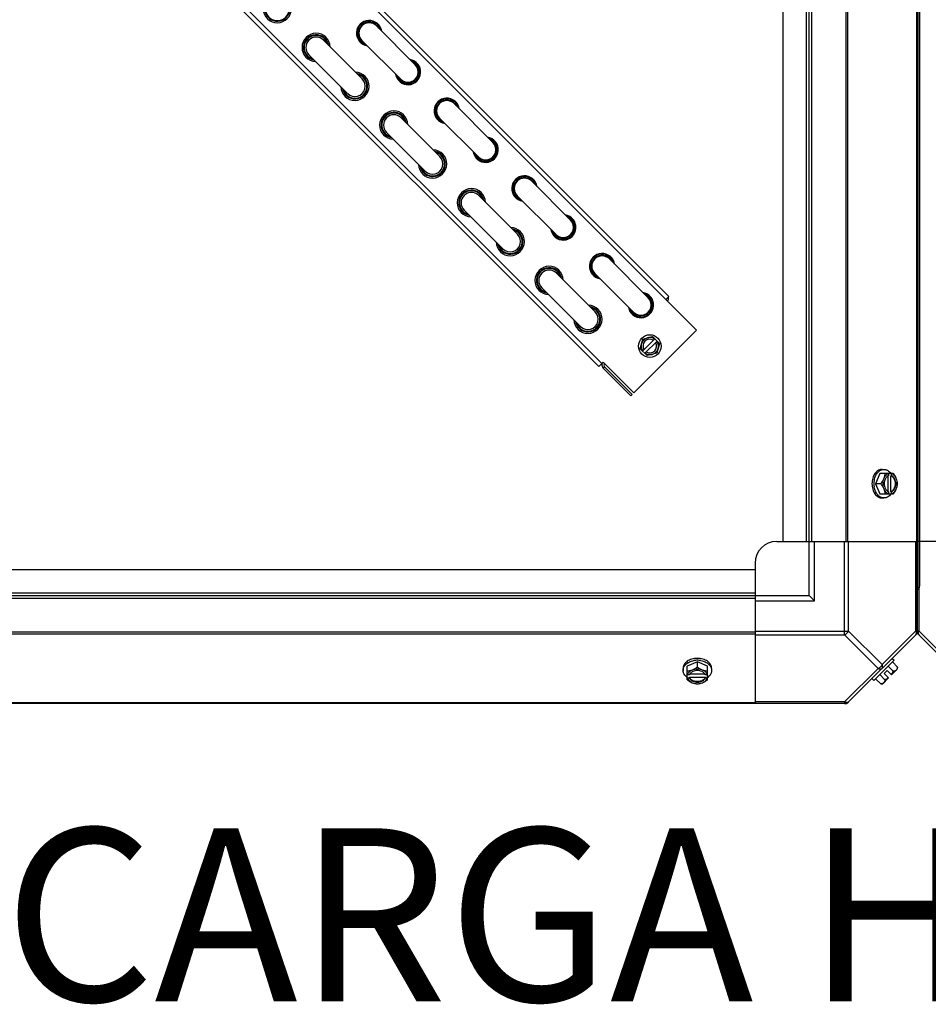
# Model space of a CAD drawing. Units: millimetres. Extents: x 590 to 15052, y -36 to 4661.
# Drawn here: x 9003 to 9423, y 3248 to 3704 of the extents above; entities that cross this region are included whole.
import ezdxf
from ezdxf.enums import TextEntityAlignment as Align

# ---------------------------------------------------------------- set-up
doc = ezdxf.new("R2010")
doc.units = ezdxf.units.MM
doc.header["$LTSCALE"] = 50
doc.styles.add('Arial', font='arial.ttf')

# ---------------------------------------------------------------- blocks, each defined once
blk = doc.blocks.new('BLOCO_15TR_1')
at = {"color": 7, "linetype": 'Continuous'}
for p, q in [((9418.28, 4229.54), (9418.28, 3420.27)), ((9418.28, 3420.29), (9418.28, 4229.43)), ((9419.46, 3441.71), (9419.46, 4208.1)), ((9356.25, 3462.27), (9356.25, 4187.54)), ((9367.08, 3462.27), (9367.08, 4187.54)), ((9368.26, 3462.27), (9368.26, 4187.54)), ((9369.44, 3462.27), (9369.44, 4187.54)), ((9385.25, 4187.54), (9385.25, 3462.27)), ((9386.09, 4187.54), (9386.09, 3462.27)), ((9417.93, 4187.54), (9417.93, 3462.27)), ((9418.62, 4187.43), (9418.62, 3462.28)), ((8691.1, 4185.11), (9316.13, 3560.08)), ((8692.48, 4186.49), (9303.36, 3575.61)), ((8661.39, 4155.4), (9272.28, 3544.52)), ((8660.01, 4154.02), (9270.9, 3543.14)), ((9168.02, 3700.79), (9185.98, 3682.82)), ((9143.47, 3694.21), (9161.44, 3676.24)), ((9161.28, 3694.05), (9179.25, 3676.08)), ((9136.74, 3687.47), (9154.7, 3669.5)), ((9203.95, 3664.85), (9221.92, 3646.88)), ((9179.41, 3658.27), (9197.38, 3640.31)), ((9197.21, 3658.11), (9215.18, 3640.15)), ((9172.67, 3651.54), (9190.64, 3633.57)), ((9239.89, 3628.92), (9257.85, 3610.95)), ((9215.34, 3622.34), (9233.31, 3604.37)), ((9233.15, 3622.18), (9251.12, 3604.21)), ((9208.6, 3615.6), (9226.57, 3597.64)), ((9275.82, 3592.98), (9293.79, 3575.02)), ((9251.28, 3586.41), (9269.24, 3568.44)), ((9269.08, 3586.24), (9287.05, 3568.28)), ((9244.54, 3579.67), (9262.51, 3561.7)), ((9303.36, 3575.61), (9301.99, 3574.23)), ((9316.13, 3560.08), (9287.1, 3531.05)), ((9290.12, 3551.45), (9291.3, 3555.87)), ((9291.2, 3550.37), (9296.8, 3555.98)), ((9291.3, 3555.87), (9295.72, 3557.06)), ((9297.88, 3554.9), (9292.28, 3549.3)), ((9298.96, 3553.82), (9295.72, 3557.06)), ((9298.96, 3553.82), (9297.78, 3549.4)), ((9293.36, 3548.22), (9290.12, 3551.45)), ((9297.78, 3549.4), (9293.36, 3548.22)), ((9270.9, 3543.14), (9272.95, 3545.19)), ((9287.1, 3531.05), (9272.95, 3545.19)), ((9273.62, 3543.11), (9272.95, 3542.43)), ((9272.95, 3542.43), (9285.74, 3529.64)), ((9273.62, 3543.11), (9286.41, 3530.31)), ((9286.41, 3530.31), (9285.74, 3529.64)), ((9402.01, 3495.59), (9402.91, 3495.59)), ((9400.96, 3493.75), (9399.02, 3488.98)), ((9407.22, 3493.75), (9400.96, 3493.75)), ((9404.74, 3492.53), (9404.74, 3485.43)), ((9405.02, 3493.65), (9405.02, 3492.67)), ((9406.09, 3492.67), (9406.37, 3492.67)), ((9406.09, 3485.29), (9406.09, 3492.67)), ((9406.37, 3492.67), (9406.37, 3493.65)), ((9401.39, 3488.98), (9399.02, 3488.98)), ((9399.02, 3488.98), (9400.96, 3484.22)), ((9405.02, 3485.29), (9405.02, 3484.31)), ((9406.37, 3485.29), (9406.09, 3485.29)), ((9406.37, 3484.31), (9406.37, 3485.29)), ((9400.96, 3484.22), (9407.22, 3484.22)), ((9402.01, 3482.38), (9402.91, 3482.38)), ((9353.25, 3462.27), (9367.57, 3462.27)), ((9356.25, 3462.27), (9369.44, 3462.27)), ((9368.26, 3437.26), (9368.26, 3462.27)), ((9369.44, 3462.27), (9418.28, 3462.27)), ((9370.76, 3434.76), (9370.76, 3462.27)), ((9384.7, 3419.05), (9384.7, 3462.27)), ((9386.47, 3420.82), (9386.47, 3462.27)), ((9417.54, 3462.27), (9417.54, 3420.82)), ((9467.11, 3462.28), (9418.28, 3462.28)), ((9419.01, 3462.28), (9419.01, 3420.83)), ((8617.98, 3449.27), (9343.25, 3449.27)), ((9343.25, 3452.27), (9343.25, 3437.95)), ((9343.25, 3449.27), (9343.25, 3436.08)), ((8617.98, 3438.44), (9343.25, 3438.44)), ((8617.98, 3437.26), (9343.25, 3437.26)), ((8617.98, 3436.08), (9343.25, 3436.08)), ((9343.25, 3437.26), (9368.26, 3437.26)), ((9343.25, 3436.08), (9343.25, 3387.24)), ((9368.26, 3437.26), (9370.76, 3434.76)), ((9343.25, 3434.76), (9370.76, 3434.76)), ((9343.25, 3420.27), (8617.98, 3420.27)), ((9343.25, 3419.44), (8617.98, 3419.44)), ((9343.25, 3420.82), (9386.47, 3420.82)), ((9343.25, 3419.05), (9384.7, 3419.05)), ((9384.7, 3419.05), (9400.24, 3403.51)), ((9417.93, 3419.44), (9386.09, 3387.59)), ((9386.47, 3420.82), (9402.01, 3405.28)), ((9417.54, 3420.82), (9402.01, 3405.28)), ((9418.28, 3420.82), (9417.54, 3420.82)), ((9418.28, 3420.83), (9419.01, 3420.83)), ((9450.46, 3387.61), (9418.62, 3419.45)), ((9419.01, 3420.83), (9434.54, 3405.3)), ((9406.68, 3408.18), (9407.58, 3407.29)), ((9309.93, 3403.51), (9309.93, 3402.61)), ((9316.54, 3406.5), (9311.77, 3404.56)), ((9311.77, 3398.3), (9311.77, 3404.56)), ((9321.3, 3404.56), (9316.54, 3406.5)), ((9316.54, 3404.13), (9316.54, 3406.5)), ((9321.3, 3398.3), (9321.3, 3404.56)), ((9323.15, 3403.51), (9323.15, 3402.61)), ((9400.24, 3403.51), (9384.7, 3387.98)), ((9398.23, 3397.94), (9407.58, 3407.29)), ((9407.22, 3402.19), (9404.85, 3404.56)), ((9409.06, 3403.2), (9406.37, 3400.5)), ((9409.17, 3404.13), (9406.8, 3406.5)), ((9312.85, 3400.5), (9311.87, 3400.5)), ((9311.87, 3399.16), (9312.85, 3399.16)), ((9312.85, 3399.43), (9320.23, 3399.43)), ((9312.85, 3399.16), (9312.85, 3399.43)), ((9320.09, 3400.78), (9312.99, 3400.78)), ((9321.21, 3400.5), (9320.23, 3400.5)), ((9320.23, 3399.43), (9320.23, 3399.16)), ((9320.23, 3399.16), (9321.21, 3399.16)), ((9398.23, 3397.94), (9397.34, 3398.84)), ((9401.39, 3396.35), (9399.02, 3398.72)), ((9403.33, 3398.3), (9400.96, 3400.67)), ((9405.02, 3399.16), (9402.32, 3396.46)), ((9404.37, 3402.5), (9403.02, 3401.15)), ((9405.02, 3399.16), (9403.02, 3401.15)), ((9406.37, 3400.5), (9404.37, 3402.5)), ((9385.25, 3387.24), (8575.98, 3387.24)), ((9343.25, 3387.59), (8617.98, 3387.59)), ((9384.7, 3387.98), (9343.25, 3387.98)), ((9384.7, 3387.98), (9384.7, 3387.24))]:
    blk.add_line(p, q, dxfattribs=at)
blk.add_circle((9294.54, 3552.64), 5.26, dxfattribs=at)
for centre, radius, start, end in [((9122.14, 3708.81), 6.54, 181.926, 88.074), ((9122.14, 3708.81), 5.87, 190.3516, 78.6738), ((9122.14, 3708.81), 5.56, 195, 74.0594), ((9164.65, 3697.42), 5.87, 9.2327, 260.7673), ((9164.65, 3697.42), 5.56, 13.9125, 256.0875), ((9164.65, 3697.42), 4.99, 27.8598, 242.1402), ((9164.65, 3697.42), 4.76, 45, 225), ((9140.11, 3690.84), 6.54, 1.926, 268.074), ((9140.1, 3690.84), 5.87, 10.3679, 258.6935), ((9140.1, 3690.84), 5.56, 15, 254.0802), ((9140.11, 3690.84), 4.76, 45, 225), ((9182.62, 3679.45), 5.87, 189.2327, 80.7673), ((9182.62, 3679.45), 5.56, 193.9125, 76.0875), ((9182.62, 3679.45), 4.99, 207.8598, 62.1402), ((9182.62, 3679.45), 4.76, 225, 45), ((9158.07, 3672.87), 6.54, 181.926, 88.074), ((9158.07, 3672.87), 5.87, 190.3509, 78.673), ((9158.07, 3672.87), 5.56, 195, 74.0585), ((9158.07, 3672.87), 4.76, 225, 45), ((9200.58, 3661.48), 5.87, 9.2327, 260.7673), ((9200.58, 3661.48), 5.56, 13.9125, 256.0875), ((9200.58, 3661.48), 4.99, 27.8598, 242.1402), ((9200.58, 3661.48), 4.76, 45, 225), ((9176.04, 3654.91), 6.54, 1.926, 268.074), ((9176.04, 3654.91), 5.87, 10.3686, 258.6943), ((9176.04, 3654.91), 5.56, 15, 254.081), ((9176.04, 3654.91), 4.76, 45, 225), ((9218.55, 3643.51), 5.87, 189.2327, 80.7673), ((9218.55, 3643.51), 5.56, 193.9125, 76.0875), ((9218.55, 3643.51), 4.99, 207.8598, 62.1402), ((9218.55, 3643.51), 4.76, 225, 45), ((9194.01, 3636.94), 6.54, 181.926, 88.074), ((9194.01, 3636.94), 5.87, 190.3503, 78.6722), ((9194.01, 3636.94), 5.56, 195, 74.0577), ((9194.01, 3636.94), 4.76, 225, 45), ((9236.52, 3625.55), 5.87, 9.2327, 260.7673), ((9236.52, 3625.55), 5.56, 13.9125, 256.0875), ((9236.52, 3625.55), 4.99, 27.8598, 242.1402), ((9236.52, 3625.55), 4.76, 45, 225), ((9211.97, 3618.97), 6.54, 1.926, 268.074), ((9211.97, 3618.97), 5.87, 10.3692, 258.6951), ((9211.97, 3618.97), 5.56, 15, 254.0819), ((9211.97, 3618.97), 4.76, 45, 225), ((9254.48, 3607.58), 5.87, 189.2327, 80.7673), ((9254.48, 3607.58), 5.56, 193.9125, 76.0875), ((9254.48, 3607.58), 4.99, 207.8598, 62.1402), ((9254.48, 3607.58), 4.76, 225, 45), ((9229.94, 3601), 6.54, 181.926, 88.074), ((9229.94, 3601), 5.87, 190.3496, 78.6714), ((9229.94, 3601), 5.56, 195, 74.0569), ((9229.94, 3601), 4.76, 225, 45), ((9272.45, 3589.61), 5.87, 9.2327, 260.7673), ((9272.45, 3589.61), 5.56, 13.9125, 256.0875), ((9272.45, 3589.61), 4.99, 27.8598, 242.1402), ((9272.45, 3589.61), 4.76, 45, 225), ((9247.91, 3583.04), 6.54, 1.926, 268.074), ((9247.91, 3583.04), 5.87, 10.3699, 258.6959), ((9247.91, 3583.04), 5.56, 15, 254.0827), ((9247.91, 3583.04), 4.76, 45, 225), ((9290.42, 3571.65), 5.87, 189.2327, 80.7673), ((9290.42, 3571.65), 5.56, 193.9125, 76.0875), ((9265.88, 3565.07), 6.54, 181.926, 88.074), ((9290.42, 3571.65), 4.99, 207.8598, 62.1402), ((9290.42, 3571.65), 4.76, 225, 45), ((9301.28, 3574.94), 1.95, 315.0001, 13.5024), ((9265.87, 3565.07), 5.87, 190.349, 78.6706), ((9265.87, 3565.07), 5.56, 195, 74.056), ((9265.88, 3565.07), 4.76, 225, 45), ((9294.54, 3552.64), 3.96, 56.0875, 213.9126), ((9294.54, 3552.64), 3.17, 58.9093, 211.0908), ((9294.54, 3552.64), 3.96, 236.0875, 33.9126), ((9294.54, 3552.64), 3.17, 238.9093, 31.0908), ((9274.33, 3543.81), 1.95, 162.373, 225.0001), ((9274.33, 3543.81), 1, 135.0001, 225.0001), ((9407.49, 3488.98), 9.25, 169.8475, 180.01), ((9397.08, 3489.76), 8.84, 26.0994, 26.7965), ((9398.43, 3489.76), 8.84, 26.0994, 26.7965), ((9407.4, 3488.97), 9.17, 179.944, 190.4369), ((9397.08, 3488.2), 8.84, 333.2035, 333.9006), ((9398.43, 3488.2), 8.84, 333.2035, 333.9006), ((9353.25, 3452.27), 10, 90, 180), ((9417.51, 3441.71), 1.95, 293.6923, 0), ((9415.78, 3420.82), 2.5, 315, 0), ((9417.1, 3420.27), 1.18, 315, 360), ((9420.78, 3420.83), 2.5, 180, 225), ((9419.46, 3420.29), 1.18, 180, 225), ((9316.53, 3398.11), 9.18, 89.9475, 100.2088), ((9316.54, 3398.04), 9.25, 79.621, 90.0109), ((9400.93, 3404.59), 8.25, 350.2644, 356.8103), ((9315.76, 3408.44), 8.84, 243.2035, 243.9006), ((9315.76, 3407.09), 8.84, 243.2035, 243.9006), ((9317.32, 3408.44), 8.84, 296.0994, 296.7965), ((9317.32, 3407.09), 8.84, 296.0994, 296.7965), ((9400.93, 3404.59), 6.74, 290.9052, 306.8699), ((9400.93, 3404.59), 6.74, 323.1301, 339.0948), ((9400.93, 3404.59), 8.25, 273.1897, 279.7356), ((9384.7, 3389.74), 2.5, 270, 315), ((9385.25, 3388.42), 1.18, 270, 315)]:
    blk.add_arc(centre, radius, start, end, dxfattribs=at)
for points, knots in [([(9402.01, 3495.59), (9401.86, 3495.59), (9401.55, 3495.57), (9401.09, 3495.47), (9400.64, 3495.31), (9400.06, 3495.01), (9399.37, 3494.48), (9398.66, 3493.65), (9398.09, 3492.65), (9397.51, 3491.1), (9397.34, 3489.83), (9397.34, 3488.98)], [0, 0, 0, 0, 0.051535, 0.103559, 0.15653, 0.210845, 0.324518, 0.446285, 0.576245, 0.713342, 1, 1, 1, 1]), ([(9398.38, 3490.61), (9398.5, 3491.3), (9398.8, 3492.29), (9399.44, 3493.46), (9400.01, 3494.2), (9400.66, 3494.81), (9401.37, 3495.25), (9402.12, 3495.53), (9402.65, 3495.59), (9402.91, 3495.59)], [0, 0, 0, 0, 0.286436, 0.421439, 0.549439, 0.670243, 0.784471, 0.893626, 1, 1, 1, 1]), ([(9402.91, 3495.59), (9403.05, 3495.59), (9403.35, 3495.57), (9403.8, 3495.48), (9404.23, 3495.33), (9404.8, 3495.05), (9405.48, 3494.55), (9405.93, 3494.04), (9406.13, 3493.76)], [0, 0, 0, 0, 0.115897, 0.232832, 0.351779, 0.473592, 0.728034, 1, 1, 1, 1]), ([(9402.77, 3491.36), (9402.6, 3490.94), (9402.19, 3490.12), (9401.67, 3489.35), (9401.39, 3488.98)], [0, 0, 0, 0, 0.491708, 1, 1, 1, 1]), ([(9402.77, 3491.36), (9402.62, 3490.99), (9402.4, 3490.21), (9402.28, 3488.98), (9402.4, 3487.76), (9402.62, 3486.97), (9402.77, 3486.6)], [0, 0, 0, 0, 0.245784, 0.5, 0.754216, 1, 1, 1, 1]), ([(9403.33, 3493.75), (9403.31, 3493.35), (9403.19, 3492.54), (9402.94, 3491.76), (9402.77, 3491.36)], [0, 0, 0, 0, 0.478901, 1, 1, 1, 1]), ([(9405.02, 3493.65), (9404.78, 3493.58), (9404.31, 3493.36), (9403.69, 3492.85), (9403.16, 3492.17), (9402.89, 3491.65), (9402.77, 3491.36)], [0, 0, 0, 0, 0.224747, 0.464833, 0.72339, 1, 1, 1, 1]), ([(9404.74, 3492.55), (9404.61, 3492.48), (9404.35, 3492.31), (9404.01, 3491.98), (9403.71, 3491.59), (9403.37, 3490.98), (9403.07, 3490.11), (9402.96, 3488.98), (9403.07, 3487.86), (9403.37, 3486.98), (9403.71, 3486.37), (9404.01, 3485.98), (9404.35, 3485.66), (9404.61, 3485.49), (9404.74, 3485.42)], [0, 0, 0, 0, 0.053314, 0.109445, 0.16863, 0.230794, 0.362391, 0.499999, 0.637606, 0.769203, 0.831368, 0.890554, 0.946685, 1, 1, 1, 1]), ([(9405.02, 3492.67), (9404.99, 3492.66), (9404.9, 3492.63), (9404.8, 3492.58), (9404.74, 3492.55)], [0, 0, 0, 0, 0.247251, 1, 1, 1, 1]), ([(9406.09, 3492.67), (9406.27, 3492.61), (9406.63, 3492.41), (9406.93, 3492.14), (9407.07, 3491.99)], [0, 0, 0, 0, 0.483291, 1, 1, 1, 1]), ([(9408.61, 3491.36), (9408.49, 3491.65), (9408.23, 3492.17), (9407.7, 3492.85), (9407.08, 3493.36), (9406.6, 3493.58), (9406.37, 3493.65)], [0, 0, 0, 0, 0.27661, 0.535167, 0.775253, 1, 1, 1, 1]), ([(9406.37, 3485.29), (9406.51, 3485.34), (9406.8, 3485.49), (9407.19, 3485.79), (9407.54, 3486.18), (9407.95, 3486.82), (9408.29, 3487.76), (9408.43, 3488.98), (9408.29, 3490.2), (9407.95, 3491.15), (9407.54, 3491.78), (9407.19, 3492.17), (9406.8, 3492.47), (9406.51, 3492.62), (9406.37, 3492.67)], [0, 0, 0, 0, 0.052453, 0.107711, 0.166254, 0.228168, 0.360488, 0.499999, 0.63951, 0.77183, 0.833745, 0.892288, 0.947547, 1, 1, 1, 1]), ([(9407.07, 3491.99), (9407.41, 3491.61), (9407.8, 3490.89), (9408.06, 3489.84), (9408.13, 3488.98), (9408.06, 3488.12), (9407.8, 3487.07), (9407.41, 3486.35), (9407.07, 3485.97)], [0, 0, 0, 0, 0.237346, 0.367005, 0.500019, 0.633031, 0.762681, 1, 1, 1, 1]), ([(9408.61, 3491.36), (9408.44, 3491.78), (9408.03, 3492.61), (9407.51, 3493.38), (9407.22, 3493.75)], [0, 0, 0, 0, 0.491708, 1, 1, 1, 1]), ([(9409.17, 3488.98), (9409.15, 3489.37), (9409.03, 3490.19), (9408.77, 3490.97), (9408.61, 3491.36)], [0, 0, 0, 0, 0.478901, 1, 1, 1, 1]), ([(9408.61, 3486.6), (9408.76, 3486.97), (9408.99, 3487.76), (9409.1, 3488.98), (9408.99, 3490.21), (9408.76, 3490.99), (9408.61, 3491.36)], [0, 0, 0, 0, 0.245784, 0.5, 0.754216, 1, 1, 1, 1]), ([(9397.34, 3488.98), (9397.34, 3488.13), (9397.51, 3486.86), (9398.09, 3485.32), (9398.66, 3484.31), (9399.37, 3483.48), (9400.06, 3482.95), (9400.64, 3482.65), (9401.09, 3482.49), (9401.55, 3482.4), (9401.86, 3482.38), (9402.01, 3482.38)], [0, 0, 0, 0, 0.286657, 0.423753, 0.553714, 0.675481, 0.789155, 0.84347, 0.896441, 0.948465, 1, 1, 1, 1]), ([(9402.91, 3482.38), (9402.65, 3482.38), (9402.13, 3482.44), (9401.37, 3482.71), (9400.67, 3483.15), (9400.02, 3483.75), (9399.46, 3484.49), (9398.81, 3485.65), (9398.51, 3486.63), (9398.39, 3487.31)], [0, 0, 0, 0, 0.106456, 0.21567, 0.329924, 0.450716, 0.578674, 0.713621, 1, 1, 1, 1]), ([(9401.39, 3488.98), (9401.67, 3488.61), (9402.19, 3487.85), (9402.6, 3487.02), (9402.77, 3486.6)], [0, 0, 0, 0, 0.508292, 1, 1, 1, 1]), ([(9402.77, 3486.6), (9402.94, 3486.2), (9403.19, 3485.42), (9403.31, 3484.61), (9403.33, 3484.22)], [0, 0, 0, 0, 0.521099, 1, 1, 1, 1]), ([(9402.77, 3486.6), (9402.89, 3486.32), (9403.16, 3485.79), (9403.69, 3485.11), (9404.31, 3484.6), (9404.78, 3484.38), (9405.02, 3484.31)], [0, 0, 0, 0, 0.27661, 0.535167, 0.775253, 1, 1, 1, 1]), ([(9404.74, 3485.42), (9404.76, 3485.41), (9404.85, 3485.36), (9404.95, 3485.32), (9405.02, 3485.29)], [0, 0, 0, 0, 0.253, 1, 1, 1, 1]), ([(9407.07, 3485.97), (9406.93, 3485.82), (9406.63, 3485.55), (9406.27, 3485.36), (9406.09, 3485.29)], [0, 0, 0, 0, 0.516692, 1, 1, 1, 1]), ([(9406.37, 3484.31), (9406.6, 3484.38), (9407.08, 3484.6), (9407.7, 3485.11), (9408.23, 3485.79), (9408.49, 3486.32), (9408.61, 3486.6)], [0, 0, 0, 0, 0.224747, 0.464833, 0.72339, 1, 1, 1, 1]), ([(9407.22, 3484.22), (9407.51, 3484.59), (9408.03, 3485.35), (9408.44, 3486.18), (9408.61, 3486.6)], [0, 0, 0, 0, 0.508292, 1, 1, 1, 1]), ([(9408.61, 3486.6), (9408.77, 3486.99), (9409.03, 3487.78), (9409.15, 3488.59), (9409.17, 3488.98)], [0, 0, 0, 0, 0.521099, 1, 1, 1, 1]), ([(9406.13, 3484.2), (9405.93, 3483.92), (9405.48, 3483.42), (9404.8, 3482.92), (9404.23, 3482.64), (9403.8, 3482.49), (9403.35, 3482.4), (9403.05, 3482.38), (9402.91, 3482.38)], [0, 0, 0, 0, 0.271965, 0.526407, 0.64822, 0.767167, 0.884103, 1, 1, 1, 1]), ([(9418.29, 3440.98), (9418.47, 3441.04), (9418.78, 3441.16), (9419.07, 3441.3), (9419.2, 3441.38)], [0, 0, 0, 0, 0.559143, 1, 1, 1, 1]), ([(9419.2, 3441.38), (9419.27, 3441.43), (9419.39, 3441.51), (9419.46, 3441.65), (9419.46, 3441.71)], [0, 0, 0, 0, 0.58781, 1, 1, 1, 1]), ([(9417.54, 3420.82), (9417.63, 3420.65), (9417.86, 3420.1), (9417.84, 3419.35), (9417.54, 3419.05)], [0, 0, 0, 0, 0.310742, 1, 1, 1, 1]), ([(9419.01, 3420.83), (9418.92, 3420.66), (9418.69, 3420.12), (9418.71, 3419.36), (9419.01, 3419.06)], [0, 0, 0, 0, 0.310742, 1, 1, 1, 1]), ([(9316.54, 3408.18), (9315.69, 3408.18), (9314.42, 3408.01), (9312.87, 3407.44), (9311.87, 3406.86), (9311.04, 3406.15), (9310.51, 3405.46), (9310.21, 3404.88), (9310.05, 3404.43), (9309.95, 3403.97), (9309.93, 3403.67), (9309.93, 3403.51)], [0, 0, 0, 0, 0.286657, 0.423753, 0.553714, 0.675481, 0.789155, 0.84347, 0.896441, 0.948465, 1, 1, 1, 1]), ([(9323.15, 3403.51), (9323.15, 3403.67), (9323.12, 3403.97), (9323.03, 3404.43), (9322.87, 3404.88), (9322.57, 3405.46), (9322.04, 3406.15), (9321.21, 3406.86), (9320.2, 3407.44), (9318.66, 3408.01), (9317.39, 3408.18), (9316.54, 3408.18)], [0, 0, 0, 0, 0.051535, 0.103559, 0.15653, 0.210845, 0.324518, 0.446285, 0.576245, 0.713342, 1, 1, 1, 1]), ([(9309.93, 3402.61), (9309.93, 3402.87), (9309.99, 3403.4), (9310.27, 3404.15), (9310.71, 3404.86), (9311.32, 3405.51), (9312.06, 3406.08), (9313.23, 3406.72), (9314.22, 3407.02), (9314.9, 3407.14)], [0, 0, 0, 0, 0.106379, 0.215537, 0.329767, 0.45057, 0.578567, 0.713566, 1, 1, 1, 1]), ([(9316.54, 3404.13), (9316.17, 3403.85), (9315.4, 3403.33), (9314.58, 3402.92), (9314.16, 3402.75)], [0, 0, 0, 0, 0.508292, 1, 1, 1, 1]), ([(9318.92, 3402.75), (9318.55, 3402.9), (9317.77, 3403.12), (9316.54, 3403.24), (9315.31, 3403.12), (9314.53, 3402.9), (9314.16, 3402.75)], [0, 0, 0, 0, 0.245784, 0.5, 0.754216, 1, 1, 1, 1]), ([(9318.92, 3402.75), (9318.5, 3402.92), (9317.67, 3403.33), (9316.91, 3403.85), (9316.54, 3404.13)], [0, 0, 0, 0, 0.491708, 1, 1, 1, 1]), ([(9318.21, 3407.13), (9318.89, 3407.01), (9319.87, 3406.71), (9321.03, 3406.07), (9321.77, 3405.5), (9322.37, 3404.86), (9322.81, 3404.15), (9323.08, 3403.39), (9323.15, 3402.87), (9323.15, 3402.61)], [0, 0, 0, 0, 0.286382, 0.421332, 0.549292, 0.670085, 0.784337, 0.893548, 1, 1, 1, 1]), ([(9400.24, 3403.51), (9400.41, 3403.43), (9400.95, 3403.2), (9401.71, 3403.22), (9402.01, 3403.51)], [0, 0, 0, 0, 0.310742, 1, 1, 1, 1]), ([(9402.01, 3403.51), (9402.1, 3403.6), (9402.43, 3404.15), (9402.23, 3404.85), (9402.01, 3405.28)], [0, 0, 0, 0, 0.20814, 1, 1, 1, 1]), ([(9409.17, 3404.13), (9409.16, 3404), (9409.13, 3403.73), (9409.01, 3403.35), (9408.85, 3403.02), (9408.69, 3402.83), (9408.61, 3402.75)], [0, 0, 0, 0, 0.273009, 0.527154, 0.767326, 1, 1, 1, 1]), ([(9311.76, 3399.39), (9311.48, 3399.59), (9310.97, 3400.05), (9310.47, 3400.72), (9310.19, 3401.29), (9310.04, 3401.72), (9309.95, 3402.17), (9309.93, 3402.47), (9309.93, 3402.61)], [0, 0, 0, 0, 0.271965, 0.526407, 0.64822, 0.767167, 0.884103, 1, 1, 1, 1]), ([(9314.16, 3402.75), (9313.76, 3402.59), (9312.98, 3402.33), (9312.17, 3402.21), (9311.77, 3402.19)], [0, 0, 0, 0, 0.521099, 1, 1, 1, 1]), ([(9314.16, 3402.75), (9313.87, 3402.63), (9313.35, 3402.36), (9312.67, 3401.83), (9312.16, 3401.21), (9311.94, 3400.74), (9311.87, 3400.5)], [0, 0, 0, 0, 0.27661, 0.535167, 0.775253, 1, 1, 1, 1]), ([(9311.87, 3399.16), (9311.94, 3398.92), (9312.16, 3398.44), (9312.67, 3397.82), (9313.35, 3397.3), (9313.87, 3397.03), (9314.16, 3396.91)], [0, 0, 0, 0, 0.224747, 0.464833, 0.72339, 1, 1, 1, 1]), ([(9312.98, 3400.79), (9312.96, 3400.76), (9312.92, 3400.67), (9312.88, 3400.58), (9312.85, 3400.5)], [0, 0, 0, 0, 0.253, 1, 1, 1, 1]), ([(9313.53, 3398.45), (9313.38, 3398.59), (9313.11, 3398.89), (9312.92, 3399.25), (9312.85, 3399.43)], [0, 0, 0, 0, 0.516692, 1, 1, 1, 1]), ([(9312.85, 3399.16), (9312.9, 3399.01), (9313.05, 3398.72), (9313.35, 3398.33), (9313.74, 3397.98), (9314.38, 3397.57), (9315.32, 3397.23), (9316.54, 3397.09), (9317.76, 3397.23), (9318.7, 3397.57), (9319.34, 3397.98), (9319.73, 3398.33), (9320.03, 3398.72), (9320.18, 3399.01), (9320.23, 3399.16)], [0, 0, 0, 0, 0.052453, 0.107711, 0.166254, 0.228168, 0.360488, 0.499999, 0.63951, 0.77183, 0.833745, 0.892288, 0.947547, 1, 1, 1, 1]), ([(9320.1, 3400.79), (9320.03, 3400.91), (9319.86, 3401.17), (9319.54, 3401.51), (9319.15, 3401.81), (9318.54, 3402.15), (9317.67, 3402.45), (9316.54, 3402.56), (9315.41, 3402.45), (9314.54, 3402.15), (9313.93, 3401.81), (9313.54, 3401.51), (9313.21, 3401.17), (9313.05, 3400.91), (9312.98, 3400.79)], [0, 0, 0, 0, 0.053314, 0.109445, 0.16863, 0.230794, 0.362391, 0.499999, 0.637606, 0.769203, 0.831368, 0.890554, 0.946685, 1, 1, 1, 1]), ([(9321.3, 3402.19), (9320.91, 3402.21), (9320.1, 3402.33), (9319.32, 3402.59), (9318.92, 3402.75)], [0, 0, 0, 0, 0.478901, 1, 1, 1, 1]), ([(9321.21, 3400.5), (9321.14, 3400.74), (9320.92, 3401.21), (9320.41, 3401.83), (9319.73, 3402.36), (9319.2, 3402.63), (9318.92, 3402.75)], [0, 0, 0, 0, 0.224747, 0.464833, 0.72339, 1, 1, 1, 1]), ([(9318.92, 3396.91), (9319.2, 3397.03), (9319.73, 3397.3), (9320.41, 3397.82), (9320.92, 3398.44), (9321.14, 3398.92), (9321.21, 3399.16)], [0, 0, 0, 0, 0.27661, 0.535167, 0.775253, 1, 1, 1, 1]), ([(9320.23, 3399.43), (9320.16, 3399.25), (9319.97, 3398.89), (9319.7, 3398.59), (9319.55, 3398.45)], [0, 0, 0, 0, 0.483291, 1, 1, 1, 1]), ([(9320.23, 3400.5), (9320.22, 3400.53), (9320.18, 3400.62), (9320.14, 3400.72), (9320.1, 3400.79)], [0, 0, 0, 0, 0.247251, 1, 1, 1, 1]), ([(9323.15, 3402.61), (9323.15, 3402.47), (9323.13, 3402.17), (9323.03, 3401.72), (9322.88, 3401.29), (9322.6, 3400.72), (9322.11, 3400.05), (9321.6, 3399.59), (9321.32, 3399.39)], [0, 0, 0, 0, 0.115897, 0.232832, 0.351779, 0.473592, 0.728034, 1, 1, 1, 1]), ([(9408.61, 3402.75), (9408.53, 3402.66), (9408.34, 3402.51), (9408, 3402.34), (9407.63, 3402.23), (9407.36, 3402.2), (9407.22, 3402.19)], [0, 0, 0, 0, 0.232674, 0.472846, 0.726991, 1, 1, 1, 1]), ([(9311.77, 3398.3), (9312.15, 3398.01), (9312.91, 3397.5), (9313.74, 3397.08), (9314.16, 3396.91)], [0, 0, 0, 0, 0.508292, 1, 1, 1, 1]), ([(9319.55, 3398.45), (9319.17, 3398.11), (9318.45, 3397.72), (9317.4, 3397.46), (9316.54, 3397.39), (9315.68, 3397.46), (9314.63, 3397.72), (9313.91, 3398.11), (9313.53, 3398.45)], [0, 0, 0, 0, 0.237346, 0.367005, 0.500019, 0.633031, 0.762681, 1, 1, 1, 1]), ([(9314.16, 3396.91), (9314.55, 3396.75), (9315.33, 3396.49), (9316.15, 3396.37), (9316.54, 3396.35)], [0, 0, 0, 0, 0.521099, 1, 1, 1, 1]), ([(9314.16, 3396.91), (9314.53, 3396.76), (9315.31, 3396.53), (9316.54, 3396.42), (9317.77, 3396.53), (9318.55, 3396.76), (9318.92, 3396.91)], [0, 0, 0, 0, 0.245784, 0.5, 0.754216, 1, 1, 1, 1]), ([(9316.54, 3396.35), (9316.93, 3396.37), (9317.75, 3396.49), (9318.53, 3396.75), (9318.92, 3396.91)], [0, 0, 0, 0, 0.478901, 1, 1, 1, 1]), ([(9318.92, 3396.91), (9319.34, 3397.08), (9320.17, 3397.5), (9320.93, 3398.01), (9321.3, 3398.3)], [0, 0, 0, 0, 0.491708, 1, 1, 1, 1]), ([(9402.77, 3396.91), (9402.69, 3396.83), (9402.5, 3396.68), (9402.17, 3396.51), (9401.79, 3396.4), (9401.53, 3396.36), (9401.39, 3396.35)], [0, 0, 0, 0, 0.232674, 0.472846, 0.726991, 1, 1, 1, 1]), ([(9403.33, 3398.3), (9403.32, 3398.16), (9403.29, 3397.89), (9403.18, 3397.52), (9403.01, 3397.18), (9402.86, 3397), (9402.77, 3396.91)], [0, 0, 0, 0, 0.273009, 0.527154, 0.767326, 1, 1, 1, 1]), ([(9386.47, 3387.98), (9386.38, 3387.89), (9385.83, 3387.56), (9385.14, 3387.76), (9384.7, 3387.98)], [0, 0, 0, 0, 0.208142, 1, 1, 1, 1])]:
    blk.add_open_spline(points, degree=3, knots=knots, dxfattribs=at)
for points in [[(9384.7, 3419.05), (9385.45, 3419.42), (9386.1, 3420.07), (9386.47, 3420.82)], [(9402.01, 3405.28), (9401.64, 3404.54), (9400.99, 3403.89), (9400.24, 3403.51)]]:
    blk.add_open_spline(points, degree=3, dxfattribs=at)
at = {"style": 'Arial'}
blk.add_text('DESCARGA HORIZONTAL', height=80, dxfattribs=at).set_placement((9418.28, 3279.16), align=Align.MIDDLE)

msp = doc.modelspace()

# ---------------------------------------------------------------- block references
msp.add_blockref('BLOCO_15TR_1', (0, 0))

doc.saveas('drawing.dxf')
